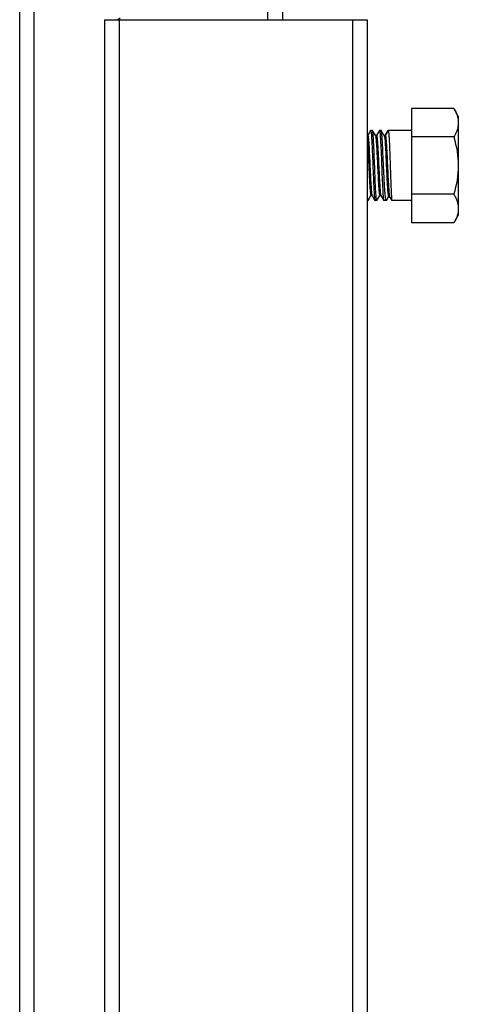
# Model space of a CAD drawing. Extents: x 452392 to 694596, y -73268 to 97608.
# Drawn here: x 575952 to 576408, y 57664 to 58688 of the extents above; entities that cross this region are included whole.
import ezdxf

# ---------------------------------------------------------------- set-up
doc = ezdxf.new("R2010")
doc.units = 0
doc.header["$LTSCALE"] = 1000
doc.header["$MEASUREMENT"] = 0
doc.layers.add('02___PRT_ALL_AXES', color=7, linetype='Continuous')

msp = doc.modelspace()

# ---------------------------------------------------------------- linework, layer by layer
at = {"color": 7, "linetype": 'Continuous'}
for p, q in [((575967.2, 56675.5), (575967.2, 58848.9)), ((575952.1, 56675.5), (575952.1, 58726.7)), ((576040.1, 58688), (576040.1, 56988.1)), ((576055.3, 58688), (576055.3, 56988.1)), ((576298.1, 58688), (576298.1, 56988.1)), ((576313.3, 58688), (576313.3, 56988.1)), ((576359.4, 58595.8), (576359.4, 58476.7)), ((576316.8, 58572.6), (576313.8, 58567.4)), ((576316.8, 58572.6), (576316.9, 58572.7)), ((576318.7, 58572.7), (576316.9, 58572.7)), ((576318.8, 58572.6), (576318.7, 58572.7)), ((576321.8, 58567.4), (576318.8, 58572.6)), ((576325.9, 58572.6), (576322.9, 58567.4)), ((576325.9, 58572.6), (576326, 58572.7)), ((576327.8, 58572.7), (576326, 58572.7)), ((576327.9, 58572.6), (576327.8, 58572.7)), ((576331, 58567.3), (576327.9, 58572.6)), ((576335, 58572.6), (576332, 58567.4)), ((576332.1, 58567.4), (576335.1, 58572.7)), ((576335, 58572.6), (576335.1, 58572.7)), ((576359.4, 58572.7), (576335.1, 58572.7)), ((576313.8, 58567.4), (576313.3, 58567.4)), ((576321.8, 58567.3), (576321.8, 58567.4)), ((576322.9, 58567.4), (576321.8, 58567.4)), ((576321.8, 58567.3), (576321.9, 58567.2)), ((576330.9, 58567.4), (576332.1, 58567.4)), ((576331, 58567.3), (576331, 58567.1)), ((576314.2, 58499.9), (576317.2, 58505)), ((576317.2, 58505.1), (576318.3, 58505.1)), ((576318.2, 58505.3), (576318.3, 58505.2)), ((576318.3, 58505.2), (576318.3, 58505.1)), ((576318.3, 58505.1), (576321.3, 58499.9)), ((576323.3, 58499.9), (576326.3, 58505)), ((576326.3, 58505.1), (576327.4, 58505.1)), ((576327.3, 58505.3), (576327.4, 58505.2)), ((576327.4, 58505.2), (576327.4, 58505.1)), ((576327.4, 58505.1), (576330.4, 58499.9)), ((576333.3, 58500), (576335.5, 58503.7)), ((576335.4, 58503.7), (576336.6, 58503.7)), ((576336.5, 58503.8), (576338.8, 58499.9)), ((576314.1, 58499.8), (576313.3, 58499.8)), ((576314.2, 58499.9), (576314.1, 58499.8)), ((576321.3, 58499.9), (576321.4, 58499.8)), ((576323.2, 58499.8), (576321.4, 58499.8)), ((576323.3, 58499.9), (576323.2, 58499.8)), ((576330.4, 58499.9), (576330.5, 58499.8)), ((576333.1, 58499.8), (576330.5, 58499.8)), ((576333.3, 58500), (576333.1, 58499.8)), ((576338.8, 58499.9), (576338.9, 58499.8)), ((576359.4, 58499.8), (576338.9, 58499.8))]:
    msp.add_line(p, q, dxfattribs=at)
at = {"color": 0, "linetype": 'Continuous'}
for p, q in [((576210.1, 58688), (576210.1, 58848.9)), ((576225.3, 58726.7), (576225.3, 58688)), ((576040.1, 58688), (576313.3, 58688)), ((576056.5, 58689.5), (576054.1, 58688))]:
    msp.add_line(p, q, dxfattribs=at)
at = {"color": 7, "linetype": 'Continuous'}
for points, knots in [([(576316.9, 58572.7), (576316.9, 58572.7), (576316.9, 58572.7), (576316.9, 58572.7), (576316.9, 58572.7)], [0, 0, 0, 0, 0.495642, 1, 1, 1, 1]), ([(576316.9, 58572.7), (576317.1, 58572.6), (576317.2, 58571.3), (576317.6, 58569.6), (576317.7, 58566.2), (576318, 58561.9), (576318.3, 58556.7), (576318.7, 58548.4), (576319.1, 58537.3), (576319.6, 58524.2), (576320.1, 58514.2), (576320.5, 58507.4), (576320.7, 58503.8), (576321, 58501.5), (576321.1, 58500.2), (576321.3, 58499.9)], [0, 0, 0, 0, 0.010807, 0.039039, 0.08401, 0.144142, 0.217265, 0.300718, 0.486187, 0.673761, 0.836333, 0.900675, 0.950462, 0.983919, 1, 1, 1, 1]), ([(576323.2, 58499.8), (576323, 58499.8), (576323, 58501.2), (576322.6, 58502.7), (576322.4, 58506.1), (576322.1, 58510.3), (576321.8, 58515.6), (576321.5, 58523.9), (576321, 58535.1), (576320.5, 58548.1), (576320.1, 58558.2), (576319.7, 58565), (576319.4, 58568.6), (576319.1, 58571), (576319, 58572.2), (576318.8, 58572.6)], [0, 0, 0, 0, 0.009937, 0.037394, 0.081764, 0.141482, 0.214378, 0.297782, 0.483611, 0.671943, 0.835376, 0.900095, 0.95018, 0.983836, 1, 1, 1, 1]), ([(576326, 58572.7), (576326, 58572.7), (576326, 58572.7), (576326, 58572.7), (576326, 58572.7)], [0, 0, 0, 0, 0.495657, 1, 1, 1, 1]), ([(576326, 58572.7), (576326.3, 58572.6), (576326.3, 58571.3), (576326.7, 58569.6), (576326.8, 58566.2), (576327.1, 58561.9), (576327.4, 58556.7), (576327.8, 58548.4), (576328.2, 58537.3), (576328.7, 58524.2), (576329.2, 58514.2), (576329.6, 58507.4), (576329.8, 58503.8), (576330.1, 58501.5), (576330.2, 58500.2), (576330.4, 58499.9)], [0, 0, 0, 0, 0.010805, 0.039035, 0.084006, 0.144137, 0.217258, 0.300707, 0.486178, 0.673755, 0.836333, 0.900676, 0.950463, 0.983919, 1, 1, 1, 1]), ([(576333.1, 58499.8), (576332.9, 58499.8), (576332.6, 58501.1), (576332.3, 58502.7), (576332, 58506.1), (576331.6, 58510.3), (576331.3, 58515.6), (576330.8, 58523.9), (576330.3, 58535), (576329.7, 58548.1), (576329.2, 58558.2), (576328.8, 58565), (576328.5, 58568.6), (576328.2, 58571), (576328.1, 58572.2), (576327.9, 58572.6)], [0, 0, 0, 0, 0.010502, 0.038099, 0.08249, 0.142166, 0.214982, 0.298287, 0.483891, 0.672026, 0.835341, 0.900033, 0.950117, 0.983795, 1, 1, 1, 1]), ([(576335.1, 58572.7), (576335.1, 58572.7), (576335.1, 58572.7), (576335.1, 58572.7), (576335.1, 58572.7)], [0, 0, 0, 0, 0.495641, 1, 1, 1, 1]), ([(576335.1, 58572.7), (576335.4, 58572.6), (576335.4, 58571.3), (576335.8, 58569.5), (576335.9, 58566.1), (576336.2, 58561.8), (576336.4, 58556.4), (576336.8, 58548), (576337.2, 58536.8), (576337.6, 58523.8), (576337.9, 58513.7), (576338.3, 58507), (576338.4, 58503.5), (576338.7, 58501.3), (576338.7, 58500.1), (576338.8, 58499.9)], [0, 0, 0, 0, 0.010957, 0.039614, 0.085254, 0.146244, 0.220349, 0.304833, 0.492159, 0.680724, 0.842834, 0.906272, 0.954681, 0.986284, 1, 1, 1, 1]), ([(576313.3, 58564.2), (576313.8, 58559.3), (576314.2, 58551.1), (576314.8, 58539.4), (576315.2, 58529.4), (576315.6, 58521.3), (576315.9, 58515.6), (576316.2, 58512), (576316.4, 58509.2), (576316.6, 58507), (576316.9, 58505.9), (576317, 58505.1), (576317.2, 58505.1)], [0, 0, 0, 0, 0.247646, 0.416756, 0.591971, 0.753843, 0.82405, 0.884422, 0.933288, 0.969311, 0.991574, 1, 1, 1, 1]), ([(576313.8, 58567.4), (576314, 58567.4), (576314.2, 58566.3), (576314.5, 58565), (576314.7, 58562.2), (576315, 58558.7), (576315.2, 58554.4), (576315.6, 58547.5), (576316, 58538.2), (576316.6, 58527.1), (576317, 58517.4), (576317.6, 58510.3), (576317.8, 58506.5), (576318.2, 58505.3)], [0, 0, 0, 0, 0.009861, 0.036418, 0.079269, 0.13699, 0.207575, 0.28855, 0.470002, 0.656005, 0.820572, 0.94075, 1, 1, 1, 1]), ([(576321.9, 58567.2), (576322.3, 58566.1), (576322.5, 58562.3), (576323.1, 58555.3), (576323.6, 58545.5), (576324.1, 58534.4), (576324.5, 58525.1), (576324.9, 58518.2), (576325.2, 58513.8), (576325.4, 58510.3), (576325.7, 58507.5), (576326, 58506.2), (576326.1, 58505.1), (576326.3, 58505.1)], [0, 0, 0, 0, 0.058061, 0.17756, 0.341977, 0.528262, 0.710254, 0.791529, 0.862402, 0.920373, 0.963418, 0.990098, 1, 1, 1, 1]), ([(576322.9, 58567.4), (576323.2, 58567.4), (576323.3, 58566.3), (576323.6, 58565), (576323.8, 58562.2), (576324.1, 58558.7), (576324.3, 58554.3), (576324.7, 58547.3), (576325.1, 58538), (576325.7, 58526.9), (576326.1, 58517.1), (576326.8, 58510.1), (576326.9, 58506.4), (576327.3, 58505.3)], [0, 0, 0, 0, 0.009936, 0.036715, 0.079918, 0.138092, 0.209199, 0.290719, 0.473148, 0.659662, 0.823957, 0.942903, 1, 1, 1, 1]), ([(576331, 58567.1), (576331.5, 58565.9), (576331.7, 58561.9), (576332.3, 58554.5), (576332.7, 58544.5), (576333.3, 58533.2), (576333.7, 58523.7), (576334.1, 58516.8), (576334.3, 58512.4), (576334.6, 58508.9), (576334.8, 58506.1), (576335.1, 58504.8), (576335.2, 58503.7), (576335.4, 58503.7)], [0, 0, 0, 0, 0.061527, 0.184105, 0.350401, 0.536806, 0.717122, 0.79706, 0.866437, 0.922927, 0.964691, 0.990471, 1, 1, 1, 1]), ([(576332.1, 58567.4), (576332.3, 58567.4), (576332.4, 58566.2), (576332.7, 58564.8), (576332.9, 58561.8), (576333.2, 58558.1), (576333.5, 58553.5), (576333.9, 58546.2), (576334.3, 58536.5), (576334.8, 58525.1), (576335.3, 58516.3), (576335.7, 58510.5), (576335.9, 58507.3), (576336.2, 58505.2), (576336.4, 58504.1), (576336.5, 58503.8)], [0, 0, 0, 0, 0.010274, 0.038063, 0.082846, 0.143014, 0.216332, 0.300061, 0.486006, 0.673588, 0.835722, 0.899843, 0.949562, 0.983245, 1, 1, 1, 1]), ([(576314.1, 58499.8), (576314, 58499.8), (576313.9, 58500.6), (576313.7, 58501.5), (576313.5, 58503.6), (576313.4, 58505), (576313.3, 58505.9)], [0, 0, 0, 0, 0.071979, 0.263441, 0.574766, 1, 1, 1, 1])]:
    msp.add_open_spline(points, degree=3, knots=knots, dxfattribs=at)
at = {"layer": '02___PRT_ALL_AXES', "color": 7, "linetype": 'Continuous'}
for p, q in [((576403.3, 58595.8), (576359.4, 58595.8)), ((576407.9, 58587.8), (576403.3, 58595.8)), ((576407.9, 58587.8), (576407.9, 58484.6)), ((576318.7, 58572.7), (576316.9, 58572.7)), ((576327.8, 58572.7), (576326, 58572.7)), ((576359.4, 58572.7), (576335.1, 58572.7)), ((576403.3, 58566), (576359.4, 58566)), ((576403.3, 58506.4), (576359.4, 58506.4)), ((576314.1, 58499.8), (576313.3, 58499.8)), ((576323.2, 58499.8), (576321.4, 58499.8)), ((576333.1, 58499.8), (576330.5, 58499.8)), ((576359.4, 58499.8), (576338.9, 58499.8)), ((576407.9, 58484.6), (576403.3, 58476.7)), ((576403.3, 58476.7), (576359.4, 58476.7))]:
    msp.add_line(p, q, dxfattribs=at)
for points, knots in [([(576403.3, 58595.8), (576404, 58594.6), (576406.5, 58590), (576407.9, 58584.8), (576407.9, 58580.9)], [0, 0, 0, 0, 0.263017, 1, 1, 1, 1]), ([(576407.9, 58580.9), (576407.9, 58579.7), (576407.5, 58574.4), (576405.3, 58569.5), (576403.3, 58566)], [0, 0, 0, 0, 0.241275, 1, 1, 1, 1]), ([(576403.3, 58506.4), (576404, 58505.3), (576406.5, 58500.7), (576407.9, 58495.4), (576407.9, 58491.6)], [0, 0, 0, 0, 0.263017, 1, 1, 1, 1])]:
    msp.add_open_spline(points, degree=3, knots=knots, dxfattribs=at)
for points in [[(576403.3, 58566), (576406.1, 58556.4), (576407.9, 58546.3), (576407.9, 58536.2)], [(576407.9, 58536.2), (576407.9, 58526.2), (576406.1, 58516.1), (576403.3, 58506.4)], [(576407.9, 58491.6), (576407.9, 58489.3), (576407.6, 58487.1), (576407, 58484.9)], [(576407, 58484.9), (576406.1, 58482), (576404.8, 58479.3), (576403.3, 58476.7)]]:
    msp.add_open_spline(points, degree=3, dxfattribs=at)

doc.saveas('drawing.dxf')
